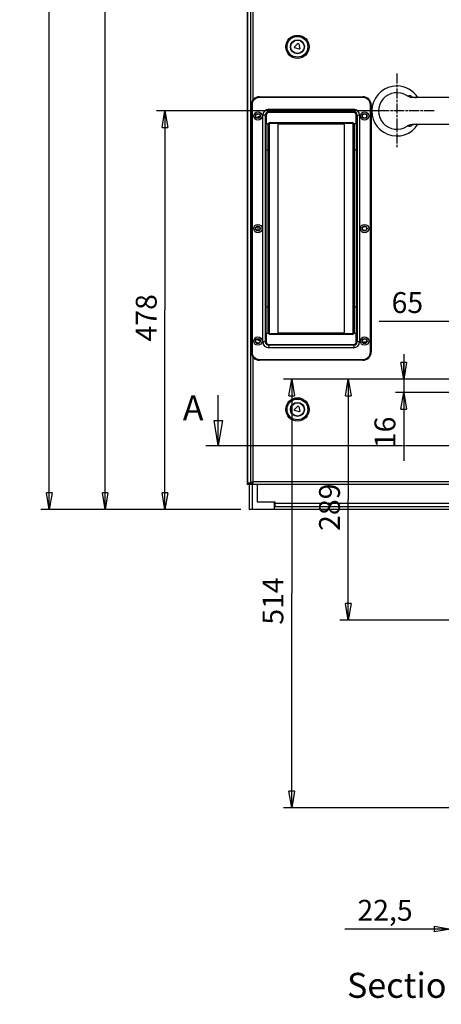
# Model space of a CAD drawing. Extents: x -598 to 1022, y -551 to 2261.
# Drawn here: x -598 to -93, y -551 to 630 of the extents above; entities that cross this region are included whole.
import ezdxf
from ezdxf.enums import TextEntityAlignment as Align

# ---------------------------------------------------------------- set-up
doc = ezdxf.new("R2010")
doc.units = 0
doc.linetypes.add('CENTERLINE', pattern=[30, 12, -1.5, 3, -1.5, 12])
doc.layers.get('0').update_dxf_attribs({"linetype": 'CONTINUOUS'})
doc.layers.add('2', color=7, linetype='CONTINUOUS')
doc.layers.add('5', color=7, linetype='CONTINUOUS')
doc.styles.get("Standard").update_dxf_attribs({"font": 'monotxt.shx'})
doc.dimstyles.new('DSTYLE2', dxfattribs={"dimtxt": 25, "dimasz": 20, "dimexe": 1, "dimexo": 1, "dimgap": 1, "dimtad": 1, "dimdec": 1, "dimrnd": 0.1, "dimzin": 15, "dimcen": 0.09, "dimazin": 3, "dimtp": 1, "dimtm": 1, "dimtfac": 1, "dimtdec": 4, "dimtofl": 0, "dimtmove": 0, "dimatfit": 3, "dimtolj": 1, "dimtzin": 0})

# ---------------------------------------------------------------- blocks, each defined once
blk = doc.blocks.new('NEW2')
at = {"layer": '2', "color": 1, "linetype": 'CONTINUOUS'}
for p, q in [((15, 0), (15, 60)), ((701.15483, 0), (701.15483, 60)), ((15, 0), (10.02, 30)), ((10.02, 30), (19.98, 30)), ((19.98, 30), (15, 0)), ((701.15483, 0), (696.17483, 30)), ((696.17483, 30), (706.13483, 30)), ((706.13483, 30), (701.15483, 0)), ((0, 0), (235.71828, 0)), ((236.46828, 0), (239.46828, 0)), ((240.21828, 0), (475.93656, 0)), ((476.68656, 0), (479.68656, 0)), ((480.43656, 0), (716.15483, 0))]:
    blk.add_line(p, q, dxfattribs=at)
for p in [(-15, 60), (731.15483, 60)]:
    blk.add_text('A', height=30, dxfattribs=at).set_placement(p, align=Align.TOP_CENTER)
blk = doc.blocks.new('_AH1')
at = {"color": 0, "linetype": 'CONTINUOUS'}
for p, q in [((-1, 0.166667), (0, 0)), ((-1, 0.166667), (-1, -0.166667)), ((0, 0), (-1, -0.166667)), ((0, 0), (-1, 0))]:
    blk.add_line(p, q, dxfattribs=at)
blk = doc.blocks.new('*D864')
at = {"layer": '5', "color": 4, "linetype": 'CONTINUOUS'}
for p, q in [((-81.027184, 202.92948), (-81.027184, 277.81389)), ((-16.027184, 192.42948), (-16.027184, 277.81389)), ((-81.027184, 267.81389), (-167.2868, 267.81389)), ((-81.027184, 267.81389), (-16.027184, 267.81389))]:
    blk.add_line(p, q, dxfattribs=at)
at = {"layer": '5', "color": 4, "xscale": 20, "yscale": 20, "zscale": 20, "rotation": 180}
blk.add_blockref('_AH1', (-81.027184, 267.81389), dxfattribs=at)
at = {"layer": '5', "color": 4, "xscale": 20, "yscale": 20, "zscale": 20}
blk.add_blockref('_AH1', (-16.027184, 267.81389), dxfattribs=at)
at = {"layer": '5', "color": 4, "linetype": 'CONTINUOUS'}
blk.add_text('65', height=25, rotation=360, dxfattribs=at).set_placement((-152.2868, 277.82389))
blk = doc.blocks.new('*D992')
at = {"layer": '5', "color": 4, "linetype": 'CONTINUOUS'}
for p, q in [((-79.527171, 198.42948), (-282.14673, 198.42948)), ((-272.14673, 198.42948), (-272.14673, -58.570271)), ((-272.14673, -315.57002), (-272.14673, -58.570271)), ((-68.526754, -315.57002), (-282.14673, -315.57002))]:
    blk.add_line(p, q, dxfattribs=at)
at = {"layer": '5', "color": 4, "xscale": 20, "yscale": 20, "zscale": 20}
for p, rotation in [((-272.14673, 198.42948), 90), ((-272.14673, -315.57002), 270)]:
    blk.add_blockref('_AH1', p, dxfattribs=dict(at, rotation=rotation))
at = {"layer": '5', "color": 4, "linetype": 'CONTINUOUS'}
blk.add_text('514', height=25, rotation=90, dxfattribs=at).set_placement((-282.15673, -96.070271))
blk = doc.blocks.new('*D993')
at = {"layer": '5', "color": 4, "linetype": 'CONTINUOUS'}
for p, q in [((-79.527171, 198.42948), (-214.2724, 198.42948)), ((-204.2724, 198.42948), (-204.2724, 53.929729)), ((-204.2724, -90.570024), (-204.2724, 53.929729)), ((-68.526754, -90.570024), (-214.2724, -90.570024))]:
    blk.add_line(p, q, dxfattribs=at)
at = {"layer": '5', "color": 4, "xscale": 20, "yscale": 20, "zscale": 20}
for p, rotation in [((-204.2724, 198.42948), 90), ((-204.2724, -90.570024), 270)]:
    blk.add_blockref('_AH1', p, dxfattribs=dict(at, rotation=rotation))
at = {"layer": '5', "color": 4, "linetype": 'CONTINUOUS'}
blk.add_text('289', height=25, rotation=90, dxfattribs=at).set_placement((-214.2824, 16.429729))
blk = doc.blocks.new('*D1002')
at = {"layer": '5', "color": 4, "linetype": 'CONTINUOUS'}
for p, q in [((-137.76024, 228.42948), (-137.76024, 182.42948)), ((-79.527171, 198.42948), (-147.76024, 198.42948)), ((-26.027184, 182.42948), (-147.76024, 182.42948)), ((-137.76024, 182.42948), (-137.76024, 100.66473))]:
    blk.add_line(p, q, dxfattribs=at)
at = {"layer": '5', "color": 4, "xscale": 20, "yscale": 20, "zscale": 20}
for p, rotation in [((-137.76024, 198.42948), 270), ((-137.76024, 182.42948), 90)]:
    blk.add_blockref('_AH1', p, dxfattribs=dict(at, rotation=rotation))
at = {"layer": '5', "color": 4, "linetype": 'CONTINUOUS'}
blk.add_text('16', height=25, rotation=90, dxfattribs=at).set_placement((-147.77024, 115.66473))
blk = doc.blocks.new('*D1005')
at = {"layer": '5', "color": 4, "linetype": 'CONTINUOUS'}
for p, q in [((-58.527055, -325.56983), (-58.527055, -471.14872)), ((-81.027184, -379.07052), (-81.027184, -471.14872)), ((-81.027184, -461.14872), (-208.28871, -461.14872)), ((-28.527055, -461.14872), (-81.027184, -461.14872))]:
    blk.add_line(p, q, dxfattribs=at)
at = {"layer": '5', "color": 4, "xscale": 20, "yscale": 20, "zscale": 20}
blk.add_blockref('_AH1', (-81.027184, -461.14872), dxfattribs=at)
at = {"layer": '5', "color": 4, "xscale": 20, "yscale": 20, "zscale": 20, "rotation": 180}
blk.add_blockref('_AH1', (-58.527055, -461.14872), dxfattribs=at)
at = {"layer": '5', "color": 4, "linetype": 'CONTINUOUS'}
blk.add_text('22,5', height=25, dxfattribs=at).set_placement((-193.28871, -451.13872))
blk = doc.blocks.new('*D3976')
at = {"layer": '2', "color": 4, "linetype": 'CONTINUOUS'}
for p, q in [((-156.0178, 520.16665), (-434.14269, 520.16667)), ((-424.14269, 520.16667), (-424.14271, 281.16526)), ((-424.14274, 42.16385), (-424.14271, 281.16526)), ((-333.22889, 42.163842), (-434.14274, 42.163851))]:
    blk.add_line(p, q, dxfattribs=at)
at = {"layer": '2', "color": 4, "xscale": 20, "yscale": 20, "zscale": 20}
for p, rotation in [((-424.14269, 520.16667), 89.999995), ((-424.14274, 42.16385), 269.99999)]:
    blk.add_blockref('_AH1', p, dxfattribs=dict(at, rotation=rotation))
at = {"layer": '2', "color": 4, "linetype": 'CONTINUOUS'}
blk.add_text('478', height=25, rotation=89.999995, dxfattribs=at).set_placement((-434.15272, 243.66526))
blk = doc.blocks.new('*D3977')
at = {"layer": '2', "color": 4, "linetype": 'CONTINUOUS'}
for p, q in [((-50.729226, 1579.6639), (-505.93316, 1579.6639)), ((-495.93316, 1579.6639), (-495.93322, 810.91389)), ((-495.93329, 42.163856), (-495.93322, 810.91389)), ((-333.22889, 42.163842), (-505.93329, 42.163857))]:
    blk.add_line(p, q, dxfattribs=at)
at = {"layer": '2', "color": 4, "xscale": 20, "yscale": 20, "zscale": 20}
for p, rotation in [((-495.93316, 1579.6639), 89.999995), ((-495.93329, 42.163856), 269.99999)]:
    blk.add_blockref('_AH1', p, dxfattribs=dict(at, rotation=rotation))
at = {"layer": '2', "color": 4, "linetype": 'CONTINUOUS'}
blk.add_text('1537,5', height=25, rotation=89.999995, dxfattribs=at).set_placement((-505.94323, 735.91389))
blk = doc.blocks.new('*D3978')
at = {"layer": '2', "color": 4, "linetype": 'CONTINUOUS'}
for p, q in [((-318.22935, 1982.6638), (-573.01683, 1982.6639)), ((-563.01683, 1982.6639), (-563.01691, 1012.4139)), ((-563.017, 42.163862), (-563.01691, 1012.4139)), ((-333.22889, 42.163842), (-573.017, 42.163863))]:
    blk.add_line(p, q, dxfattribs=at)
at = {"layer": '2', "color": 4, "xscale": 20, "yscale": 20, "zscale": 20}
for p, rotation in [((-563.01683, 1982.6639), 89.999995), ((-563.017, 42.163862), 269.99999)]:
    blk.add_blockref('_AH1', p, dxfattribs=dict(at, rotation=rotation))
at = {"layer": '2', "color": 4, "linetype": 'CONTINUOUS'}
blk.add_text('1940,5', height=25, rotation=89.999995, dxfattribs=at).set_placement((-573.02692, 937.41386))

msp = doc.modelspace()

# ---------------------------------------------------------------- linework, layer by layer
at = {"layer": '2', "color": 2, "linetype": 'CONTINUOUS'}
for p, q in [((-325.73, 1910.66), (-325.73, 72.16)), ((-322.23, 72.16), (-325.73, 72.16)), ((-322.23, 72.16), (-322.23, 73.66)), ((-321.73, 72.16), (-322.23, 72.16))]:
    msp.add_line(p, q, dxfattribs=at)
at = {"layer": '2', "color": 9, "linetype": 'CONTINUOUS'}
for p, q in [((-324.73, 73.66), (-324.73, 1081.16)), ((-187.02, 243.17), (-182.49, 243.17)), ((-325.23, 137.17), (-324.73, 137.17)), ((-325.23, 129.17), (-325.23, 137.17)), ((-324.73, 129.17), (-325.23, 129.17)), ((-321.73, 73.66), (-324.73, 73.66))]:
    msp.add_line(p, q, dxfattribs=at)
at = {"layer": '2', "color": 1, "linetype": 'CONTINUOUS'}
for p, q in [((-321.73, 1068.16), (-321.73, 73.66)), ((-318.23, 533.58), (-318.23, 1066.16)), ((-312.73, 513.16), (-312.73, 511.66)), ((-310.44, 513.16), (-312.73, 513.16)), ((-312.73, 381.66), (-312.73, 376.66)), ((-312.73, 246.66), (-312.73, 245.16)), ((-312.73, 245.16), (-310.44, 245.16)), ((-318.23, 75.66), (-318.23, 224.55)), ((-321.73, 73.66), (-321.73, 72.16)), ((-321.73, 73.66), (-320.23, 73.66)), ((-320.23, 72.16), (-321.73, 72.16)), ((-320.23, 73.66), (-320.23, 72.16)), ((258.77, 72.16), (-320.23, 72.16)), ((-318.23, 75.66), (256.77, 75.66))]:
    msp.add_line(p, q, dxfattribs=at)
at = {"layer": '2', "color": 40, "linetype": 'CONTINUOUS'}
for p, q in [((-268.98, 596.68), (-264.74, 600.92)), ((-268.98, 596.68), (-268.72, 595.71)), ((-262.93, 594.16), (-268.72, 595.71)), ((-263.77, 600.66), (-264.74, 600.92)), ((-263.77, 600.66), (-262.22, 594.86)), ((-262.93, 594.16), (-262.22, 594.86)), ((-298.73, 253.43), (-298.73, 504.9)), ((-288.73, 504.16), (-288.73, 254.16)), ((-208.73, 504.16), (-288.73, 504.16)), ((-208.73, 254.16), (-208.73, 504.16)), ((-198.73, 504.9), (-198.73, 253.43)), ((-288.73, 254.16), (-208.73, 254.16)), ((-268.98, 161.68), (-264.74, 165.92)), ((-263.77, 165.66), (-264.74, 165.92)), ((-263.77, 165.66), (-262.22, 159.86)), ((-268.98, 161.68), (-268.72, 160.71)), ((-262.93, 159.16), (-268.72, 160.71)), ((-262.93, 159.16), (-262.22, 159.86))]:
    msp.add_line(p, q, dxfattribs=at)
at = {"layer": '2', "color": 4, "linetype": 'CENTERLINE'}
for p, q in [((-146.04, 565.15), (-146.04, 475.15)), ((-101.04, 520.15), (-191.04, 520.15))]:
    msp.add_line(p, q, dxfattribs=at)
at = {"layer": '2', "color": 30, "linetype": 'CONTINUOUS'}
for p, q in [((-310.73, 537.16), (-186.73, 537.16)), ((-310.73, 537.16), (-310.73, 536.16)), ((-186.73, 536.16), (-310.73, 536.16)), ((-186.73, 536.16), (-186.73, 537.16)), ((-320.73, 231.16), (-320.73, 527.16)), ((-320.73, 527.16), (-319.73, 527.16)), ((-319.73, 527.16), (-319.73, 231.16)), ((-299.73, 522.16), (-197.73, 522.16)), ((-299.73, 519.16), (-299.73, 522.16)), ((-197.73, 519.16), (-197.73, 522.16)), ((-176.73, 527.16), (-177.73, 527.16)), ((-177.73, 231.16), (-177.73, 527.16)), ((-176.73, 527.16), (-176.73, 231.16)), ((-306.73, 243.16), (-306.73, 515.16)), ((-303.73, 515.16), (-306.73, 515.16)), ((-303.73, 505.16), (-303.73, 515.16)), ((-303.73, 515.16), (-302.73, 515.16)), ((-302.73, 515.16), (-302.73, 505.16)), ((-299.73, 519.16), (-197.73, 519.16)), ((-299.73, 519.16), (-299.73, 518.16)), ((-197.73, 518.16), (-299.73, 518.16)), ((-197.73, 519.16), (-197.73, 518.16)), ((-193.73, 515.16), (-194.73, 515.16)), ((-194.73, 505.16), (-194.73, 515.16)), ((-193.73, 515.16), (-193.73, 505.16)), ((-193.73, 515.16), (-190.73, 515.16)), ((-190.73, 515.16), (-190.73, 243.16)), ((-303.73, 473.82), (-303.73, 505.16)), ((-303.73, 505.16), (-302.73, 505.16)), ((-302.73, 473.66), (-302.73, 505.16)), ((-300.73, 503.15), (-300.73, 473.66)), ((-299.22, 504.5), (-299.97, 505.16)), ((-299.73, 503.16), (-299.73, 473.82)), ((-299.23, 504.49), (-299.23, 253.84)), ((-297.73, 505.16), (-297.73, 506.16)), ((-297.73, 506.16), (-199.73, 506.16)), ((-199.73, 505.16), (-297.73, 505.16)), ((-199.73, 505.16), (-199.73, 506.16)), ((-198.24, 504.5), (-197.49, 505.16)), ((-198.23, 253.84), (-198.23, 504.49)), ((-197.73, 473.82), (-197.73, 503.16)), ((-196.73, 473.66), (-196.73, 503.15)), ((-193.73, 505.16), (-194.73, 505.16)), ((-194.73, 505.16), (-194.73, 473.66)), ((-193.73, 505.16), (-193.73, 473.82)), ((-303.73, 284.51), (-303.73, 473.82)), ((-302.73, 284.66), (-302.73, 473.66)), ((-302.73, 473.66), (-300.73, 473.66)), ((-300.73, 473.66), (-300.73, 284.66)), ((-299.73, 473.82), (-299.73, 284.51)), ((-197.73, 284.51), (-197.73, 473.82)), ((-196.73, 284.66), (-196.73, 473.66)), ((-196.73, 473.66), (-194.73, 473.66)), ((-194.73, 473.66), (-194.73, 284.66)), ((-193.73, 473.82), (-193.73, 284.51)), ((-303.73, 253.16), (-303.73, 284.51)), ((-302.73, 253.16), (-302.73, 284.66)), ((-300.73, 284.66), (-302.73, 284.66)), ((-300.73, 284.66), (-300.73, 255.17)), ((-299.73, 284.51), (-299.73, 255.16)), ((-197.73, 255.16), (-197.73, 284.51)), ((-196.73, 255.17), (-196.73, 284.66)), ((-194.73, 284.66), (-196.73, 284.66)), ((-194.73, 284.66), (-194.73, 253.16)), ((-193.73, 284.51), (-193.73, 253.16)), ((-303.73, 243.16), (-303.73, 253.16)), ((-302.73, 253.16), (-303.73, 253.16)), ((-302.73, 253.16), (-302.73, 243.16)), ((-299.22, 253.83), (-299.97, 253.16)), ((-297.73, 253.16), (-199.73, 253.16)), ((-297.73, 253.16), (-297.73, 252.16)), ((-199.73, 252.16), (-297.73, 252.16)), ((-199.73, 252.16), (-199.73, 253.16)), ((-197.49, 253.16), (-198.24, 253.83)), ((-193.73, 253.16), (-194.73, 253.16)), ((-194.73, 243.16), (-194.73, 253.16)), ((-193.73, 253.16), (-193.73, 243.16)), ((-303.73, 243.16), (-306.73, 243.16)), ((-303.73, 243.16), (-302.73, 243.16)), ((-299.73, 240.16), (-299.73, 239.16)), ((-299.73, 240.16), (-197.73, 240.16)), ((-197.73, 239.16), (-299.73, 239.16)), ((-299.73, 239.16), (-299.73, 236.16)), ((-197.73, 239.16), (-197.73, 240.16)), ((-197.73, 239.16), (-197.73, 236.16)), ((-193.73, 243.16), (-194.73, 243.16)), ((-190.73, 243.16), (-193.73, 243.16)), ((-320.73, 231.16), (-319.73, 231.16)), ((-197.73, 236.16), (-299.73, 236.16)), ((-176.73, 231.16), (-177.73, 231.16)), ((-310.73, 221.16), (-310.73, 222.16)), ((-310.73, 222.16), (-186.73, 222.16)), ((-186.73, 221.16), (-310.73, 221.16)), ((-186.73, 221.16), (-186.73, 222.16)), ((-313.73, 72.16), (-313.73, 51.16)), ((-313.73, 51.16), (-292.23, 51.16)), ((-292.23, 51.16), (-292.23, 49.16)), ((-292.23, 49.16), (-292.23, 45.66)), ((230.77, 49.16), (-292.23, 49.16)), ((-292.23, 45.66), (230.77, 45.66))]:
    msp.add_line(p, q, dxfattribs=at)
at = {"layer": '2', "color": 94, "linetype": 'CONTINUOUS'}
for p, q in [((-31.02, 536.17), (-126.83, 536.17)), ((-126.83, 504.17), (-31.02, 504.17))]:
    msp.add_line(p, q, dxfattribs=at)
at = {"layer": '2', "color": 6, "linetype": 'CONTINUOUS'}
for p, q in [((-323.23, 72.16), (-323.23, 42.16)), ((-319.23, 42.16), (-319.23, 72.16)), ((-293.23, 51.16), (-293.23, 42.16)), ((-323.23, 42.16), (-323.23, 42.16)), ((-319.23, 42.16), (-323.23, 42.16)), ((-293.23, 42.16), (-319.23, 42.16)), ((231.77, 42.16), (-293.23, 42.16))]:
    msp.add_line(p, q, dxfattribs=at)
at = {"layer": '2', "color": 211, "linetype": 'CONTINUOUS'}
msp.add_line((-323.23, 72.16), (-323.23, 72.16), dxfattribs=at)
at = {"layer": '2', "color": 30, "linetype": 'CONTINUOUS'}
for points in [[(-299.73, 503.16), (-299.73, 503.16, -0.2535811), (-299.73, 503.16, -0.0236223), (-299.74, 503.16, -0.0082379), (-299.75, 503.16, -0.0044214), (-299.76, 503.16, -0.0026601), (-299.77, 503.16, -0.0018013), (-299.79, 503.16, -0.0012844), (-299.81, 503.16, -0.000984), (-299.83, 503.16, -0.0007688), (-299.86, 503.16, -0.0006272), (-299.88, 503.16, -0.0005175), (-299.92, 503.16, -0.0004405), (-299.95, 503.16, -0.000378), (-299.98, 503.16, -0.000332), (-300.02, 503.16, -0.0002925), (-300.06, 503.16, -0.0002613), (-300.1, 503.16, -0.0002376), (-300.15, 503.16, -0.0002204), (-300.19, 503.16, -0.0001981), (-300.24, 503.16, -0.0001743), (-300.29, 503.15, -0.0001765), (-300.34, 503.15, -0.0001916), (-300.39, 503.15, -0.0001433), (-300.44, 503.15, -0.0000609), (-300.48, 503.15, -0.0001788), (-300.53, 503.15, -0.0002848), (-300.62, 503.15, -0.0001419), (-300.73, 503.15, -0.0000774)], [(-197.73, 503.16), (-197.73, 503.16, 0.255955), (-197.72, 503.16, 0.0236918), (-197.72, 503.16, 0.0082518), (-197.71, 503.16, 0.0044266), (-197.7, 503.16, 0.0026624), (-197.69, 503.16, 0.0018025), (-197.67, 503.16, 0.0012851), (-197.65, 503.16, 0.0009845), (-197.63, 503.16, 0.0007691), (-197.6, 503.16, 0.0006274), (-197.57, 503.16, 0.0005177), (-197.54, 503.16, 0.0004406), (-197.51, 503.16, 0.000378), (-197.47, 503.16, 0.000332), (-197.44, 503.16, 0.0002925), (-197.4, 503.16, 0.0002614), (-197.35, 503.16, 0.0002376), (-197.31, 503.16, 0.0002204), (-197.26, 503.16, 0.0001981), (-197.22, 503.16, 0.0001743), (-197.17, 503.15, 0.0001766), (-197.12, 503.15, 0.0001916), (-197.07, 503.15, 0.0001433), (-197.02, 503.15, 0.0000608), (-196.98, 503.15, 0.0001788), (-196.92, 503.15, 0.0002848), (-196.84, 503.15, 0.0001419), (-196.73, 503.15, 0.0000774)], [(-303.73, 473.82), (-303.73, 473.81, 0.0795516), (-303.72, 473.81, 0.0640541), (-303.72, 473.8, 0.0482654), (-303.71, 473.79, 0.0374442), (-303.7, 473.78, 0.0279368), (-303.69, 473.78, 0.0213619), (-303.67, 473.77, 0.0164907), (-303.65, 473.76, 0.0132865), (-303.63, 473.75, 0.0107639), (-303.6, 473.74, 0.0090028), (-303.57, 473.74, 0.0075709), (-303.54, 473.73, 0.0065326), (-303.51, 473.72, 0.0056678), (-303.47, 473.72, 0.0050193), (-303.44, 473.71, 0.0044518), (-303.4, 473.7, 0.0039988), (-303.35, 473.7, 0.0036514), (-303.31, 473.69, 0.0033987), (-303.26, 473.69, 0.0030639), (-303.22, 473.68, 0.0027023), (-303.17, 473.68, 0.0027424), (-303.12, 473.68, 0.0029809), (-303.07, 473.67, 0.0022324), (-303.02, 473.67, 0.0009489), (-302.98, 473.67, 0.0027904), (-302.92, 473.67, 0.0044496), (-302.84, 473.67, 0.0022182), (-302.73, 473.66, 0.0012098)], [(-299.73, 473.82), (-299.73, 473.81, -0.0795291), (-299.73, 473.81, -0.0640185), (-299.74, 473.8, -0.0482339), (-299.75, 473.79, -0.0374203), (-299.76, 473.78, -0.0279208), (-299.77, 473.78, -0.0213511), (-299.79, 473.77, -0.0164836), (-299.81, 473.76, -0.0132815), (-299.83, 473.75, -0.0107605), (-299.86, 473.74, -0.0090003), (-299.88, 473.74, -0.0075691), (-299.92, 473.73, -0.0065314), (-299.95, 473.72, -0.0056669), (-299.98, 473.72, -0.0050186), (-300.02, 473.71, -0.0044513), (-300.06, 473.7, -0.0039984), (-300.1, 473.7, -0.0036512), (-300.15, 473.69, -0.0033985), (-300.19, 473.69, -0.0030638), (-300.24, 473.68, -0.0027022), (-300.29, 473.68, -0.0027424), (-300.34, 473.68, -0.0029809), (-300.39, 473.67, -0.0022324), (-300.44, 473.67, -0.000949), (-300.48, 473.67, -0.0027905), (-300.53, 473.67, -0.0044499), (-300.62, 473.67, -0.0022184), (-300.73, 473.66, -0.0012099)], [(-197.73, 473.82), (-197.73, 473.81, 0.0795531), (-197.72, 473.81, 0.0640566), (-197.72, 473.8, 0.0482675), (-197.71, 473.79, 0.0374459), (-197.7, 473.78, 0.0279379), (-197.69, 473.78, 0.0213626), (-197.67, 473.77, 0.0164912), (-197.65, 473.76, 0.0132868), (-197.63, 473.75, 0.0107642), (-197.6, 473.74, 0.0090029), (-197.57, 473.74, 0.007571), (-197.54, 473.73, 0.0065327), (-197.51, 473.72, 0.0056679), (-197.47, 473.72, 0.0050194), (-197.44, 473.71, 0.0044518), (-197.4, 473.7, 0.0039988), (-197.35, 473.7, 0.0036515), (-197.31, 473.69, 0.0033987), (-197.26, 473.69, 0.0030639), (-197.22, 473.68, 0.0027023), (-197.17, 473.68, 0.0027424), (-197.12, 473.68, 0.0029809), (-197.07, 473.67, 0.0022324), (-197.02, 473.67, 0.0009489), (-196.98, 473.67, 0.0027904), (-196.92, 473.67, 0.0044496), (-196.84, 473.67, 0.0022182), (-196.73, 473.66, 0.0012098)], [(-193.73, 473.82), (-193.73, 473.81, -0.0795275), (-193.73, 473.81, -0.064016), (-193.74, 473.8, -0.0482317), (-193.75, 473.79, -0.0374187), (-193.76, 473.78, -0.0279197), (-193.77, 473.78, -0.0213504), (-193.79, 473.77, -0.0164831), (-193.81, 473.76, -0.0132812), (-193.83, 473.75, -0.0107603), (-193.86, 473.74, -0.0090001), (-193.88, 473.74, -0.007569), (-193.92, 473.73, -0.0065313), (-193.95, 473.72, -0.0056668), (-193.98, 473.72, -0.0050186), (-194.02, 473.71, -0.0044513), (-194.06, 473.7, -0.0039984), (-194.1, 473.7, -0.0036512), (-194.15, 473.69, -0.0033985), (-194.19, 473.69, -0.0030638), (-194.24, 473.68, -0.0027022), (-194.29, 473.68, -0.0027424), (-194.34, 473.68, -0.0029809), (-194.39, 473.67, -0.0022324), (-194.44, 473.67, -0.000949), (-194.48, 473.67, -0.0027905), (-194.53, 473.67, -0.0044499), (-194.62, 473.67, -0.0022184), (-194.73, 473.66, -0.0012099)], [(-303.73, 284.51), (-303.73, 284.51, -0.0795807), (-303.72, 284.52, -0.0640678), (-303.72, 284.53, -0.0482673), (-303.71, 284.54, -0.0374407), (-303.7, 284.54, -0.0279314), (-303.69, 284.55, -0.0213563), (-303.67, 284.56, -0.0164857), (-303.65, 284.57, -0.013282), (-303.63, 284.58, -0.0107601), (-303.6, 284.58, -0.0089994), (-303.57, 284.59, -0.007568), (-303.54, 284.6, -0.0065301), (-303.51, 284.6, -0.0056656), (-303.47, 284.61, -0.0050173), (-303.44, 284.62, -0.00445), (-303.4, 284.62, -0.0039972), (-303.35, 284.63, -0.00365), (-303.31, 284.63, -0.0033973), (-303.26, 284.64, -0.0030627), (-303.22, 284.64, -0.0027012), (-303.17, 284.65, -0.0027413), (-303.12, 284.65, -0.0029797), (-303.07, 284.65, -0.0022315), (-303.02, 284.66, -0.0009486), (-302.98, 284.66, -0.0027893), (-302.92, 284.66, -0.0044478), (-302.84, 284.66, -0.0022173), (-302.73, 284.66, -0.0012093)], [(-300.73, 284.66), (-300.68, 284.66, -0.002019), (-300.63, 284.66, -0.0019258), (-300.58, 284.66, -0.0019147), (-300.53, 284.66, -0.0020233), (-300.49, 284.66, -0.0021038), (-300.44, 284.66, -0.0021828), (-300.39, 284.65, -0.002271), (-300.34, 284.65, -0.0023934), (-300.29, 284.65, -0.0025246), (-300.24, 284.64, -0.0026834), (-300.19, 284.64, -0.0028649), (-300.15, 284.63, -0.0030808), (-300.1, 284.63, -0.0033408), (-300.06, 284.62, -0.0036482), (-300.02, 284.62, -0.0040155), (-299.98, 284.61, -0.0044289), (-299.95, 284.6, -0.0050139), (-299.92, 284.6, -0.0057652), (-299.88, 284.59, -0.0065139), (-299.86, 284.58, -0.007109), (-299.83, 284.58, -0.0090703), (-299.81, 284.57, -0.0128513), (-299.79, 284.56, -0.0129485), (-299.77, 284.55, -0.0065913), (-299.76, 284.55, -0.0231664), (-299.75, 284.54, -0.0652883), (-299.74, 284.52, -0.0559024), (-299.73, 284.51, -0.0385299)], [(-197.73, 284.51), (-197.73, 284.51, -0.0795822), (-197.72, 284.52, -0.0640703), (-197.72, 284.53, -0.0482695), (-197.71, 284.54, -0.0374423), (-197.7, 284.54, -0.0279325), (-197.69, 284.55, -0.021357), (-197.67, 284.56, -0.0164862), (-197.65, 284.57, -0.0132824), (-197.63, 284.58, -0.0107604), (-197.6, 284.58, -0.0089996), (-197.57, 284.59, -0.0075681), (-197.54, 284.6, -0.0065302), (-197.51, 284.6, -0.0056656), (-197.47, 284.61, -0.0050174), (-197.44, 284.62, -0.0044501), (-197.4, 284.62, -0.0039972), (-197.35, 284.63, -0.00365), (-197.31, 284.63, -0.0033973), (-197.26, 284.64, -0.0030627), (-197.22, 284.64, -0.0027012), (-197.17, 284.65, -0.0027413), (-197.12, 284.65, -0.0029797), (-197.07, 284.65, -0.0022315), (-197.02, 284.66, -0.0009485), (-196.98, 284.66, -0.0027892), (-196.92, 284.66, -0.0044478), (-196.84, 284.66, -0.0022173), (-196.73, 284.66, -0.0012093)], [(-194.73, 284.66), (-194.68, 284.66, -0.002019), (-194.63, 284.66, -0.0019258), (-194.58, 284.66, -0.0019147), (-194.53, 284.66, -0.0020234), (-194.49, 284.66, -0.0021038), (-194.44, 284.66, -0.0021828), (-194.39, 284.65, -0.002271), (-194.34, 284.65, -0.0023934), (-194.29, 284.65, -0.0025246), (-194.24, 284.64, -0.0026834), (-194.19, 284.64, -0.0028649), (-194.15, 284.63, -0.0030808), (-194.1, 284.63, -0.0033408), (-194.06, 284.62, -0.0036482), (-194.02, 284.62, -0.0040155), (-193.98, 284.61, -0.0044289), (-193.95, 284.6, -0.0050138), (-193.92, 284.6, -0.0057652), (-193.88, 284.59, -0.0065138), (-193.86, 284.58, -0.0071089), (-193.83, 284.58, -0.0090701), (-193.81, 284.57, -0.012851), (-193.79, 284.56, -0.0129481), (-193.77, 284.55, -0.0065911), (-193.76, 284.55, -0.0231657), (-193.75, 284.54, -0.0652856), (-193.74, 284.52, -0.0559), (-193.73, 284.51, -0.0385283)], [(-299.73, 255.16), (-299.73, 255.16, 0.2527635), (-299.73, 255.16, 0.0234801), (-299.74, 255.17, 0.008187), (-299.75, 255.17, 0.0043939), (-299.76, 255.17, 0.0026435), (-299.77, 255.17, 0.00179), (-299.79, 255.17, 0.0012764), (-299.81, 255.17, 0.0009779), (-299.83, 255.17, 0.000764), (-299.86, 255.17, 0.0006233), (-299.88, 255.17, 0.0005143), (-299.92, 255.17, 0.0004377), (-299.95, 255.17, 0.0003756), (-299.98, 255.17, 0.0003299), (-300.02, 255.17, 0.0002906), (-300.06, 255.17, 0.0002597), (-300.1, 255.17, 0.0002361), (-300.15, 255.17, 0.000219), (-300.19, 255.17, 0.0001968), (-300.24, 255.17, 0.0001732), (-300.29, 255.17, 0.0001754), (-300.34, 255.17, 0.0001904), (-300.39, 255.17, 0.0001424), (-300.44, 255.17, 0.0000605), (-300.48, 255.17, 0.0001777), (-300.53, 255.17, 0.000283), (-300.62, 255.17, 0.000141), (-300.73, 255.17, 0.0000769)], [(-197.73, 255.16), (-197.73, 255.16, -0.255138), (-197.72, 255.16, -0.0235491), (-197.72, 255.17, -0.0082009), (-197.71, 255.17, -0.004399), (-197.7, 255.17, -0.0026458), (-197.69, 255.17, -0.0017912), (-197.67, 255.17, -0.0012771), (-197.65, 255.17, -0.0009783), (-197.63, 255.17, -0.0007643), (-197.6, 255.17, -0.0006235), (-197.57, 255.17, -0.0005144), (-197.54, 255.17, -0.0004378), (-197.51, 255.17, -0.0003757), (-197.47, 255.17, -0.00033), (-197.44, 255.17, -0.0002907), (-197.4, 255.17, -0.0002597), (-197.35, 255.17, -0.0002361), (-197.31, 255.17, -0.000219), (-197.26, 255.17, -0.0001968), (-197.22, 255.17, -0.0001732), (-197.17, 255.17, -0.0001754), (-197.12, 255.17, -0.0001904), (-197.07, 255.17, -0.0001424), (-197.02, 255.17, -0.0000605), (-196.98, 255.17, -0.0001777), (-196.92, 255.17, -0.000283), (-196.84, 255.17, -0.000141), (-196.73, 255.17, -0.0000769)]]:
    msp.add_lwpolyline(points, format="xyb", dxfattribs=at)
at = {"layer": '2', "color": 40, "linetype": 'CONTINUOUS'}
for centre, radius in [((-265.23, 597.16), 14), ((-265.23, 597.16), 12.5), ((-265.23, 597.16), 8.5), ((-265.23, 597.16), 8), ((-265.23, 162.16), 14), ((-265.23, 162.16), 12.5), ((-265.23, 162.16), 8.5), ((-265.23, 162.16), 8)]:
    msp.add_circle(centre, radius, dxfattribs=at)
at = {"layer": '2', "color": 30, "linetype": 'CONTINUOUS'}
for centre in [(-312.73, 514.16), (-184.73, 514.16), (-312.73, 379.16), (-184.73, 379.16), (-312.73, 244.16), (-184.73, 244.16)]:
    msp.add_circle(centre, 5, dxfattribs=at)
at = {"layer": '2', "color": 2, "linetype": 'CONTINUOUS'}
for centre in [(-312.73, 514.16), (-184.73, 514.16), (-312.73, 379.16), (-184.73, 379.16), (-312.73, 244.16), (-184.73, 244.16)]:
    msp.add_circle(centre, 3, dxfattribs=at)
at = {"layer": '2', "color": 1, "linetype": 'CONTINUOUS'}
for centre in [(-312.73, 514.16), (-184.73, 514.16), (-312.73, 379.16), (-184.73, 379.16), (-312.73, 244.16), (-184.73, 244.16)]:
    msp.add_circle(centre, 2.5, dxfattribs=at)
at = {"layer": '2', "color": 94, "linetype": 'CONTINUOUS'}
for radius, start, end in [(30, 90, 327.76905), (30, 32.23095, 90), (21.96, 55.31007, 304.68993)]:
    msp.add_arc((-146.02, 520.17), radius, start, end, dxfattribs=at)
at = {"layer": '2', "color": 30, "linetype": 'CONTINUOUS'}
for centre, radius, start, end in [((-310.73, 527.16), 10, 90, 180), ((-310.73, 527.16), 9, 90, 180), ((-186.73, 527.16), 10, 0, 90), ((-186.73, 527.16), 9, 0, 90), ((-299.73, 515.16), 7, 90, 180), ((-197.73, 515.16), 7, 0, 90), ((-299.73, 515.16), 4, 90, 180), ((-299.73, 515.16), 3, 90, 180), ((-197.73, 515.16), 4, 0, 90), ((-197.73, 515.16), 3, 0, 90), ((-297.73, 503.16), 3, 90, 138.19492), ((-297.73, 503.16), 2, 138.1949, 180), ((-297.73, 503.16), 2, 90, 138.1949), ((-199.73, 503.16), 3, 41.80531, 90), ((-199.73, 503.16), 2, 41.80531, 90), ((-199.73, 503.16), 2, 0, 41.80531), ((-297.73, 255.16), 3, 221.80298, 270), ((-297.73, 255.16), 2, 180, 221.80298), ((-297.73, 255.16), 2, 221.80298, 270), ((-199.73, 255.16), 2, 270, 318.19451), ((-199.73, 255.16), 3, 270, 318.19454), ((-199.73, 255.16), 2, 318.19451, 360), ((-299.73, 243.16), 7, 180, 270), ((-299.73, 243.16), 4, 180, 270), ((-299.73, 243.16), 3, 180, 270), ((-197.73, 243.16), 4, 270, 360), ((-197.73, 243.16), 3, 270, 360), ((-197.73, 243.16), 7, 270, 360), ((-310.73, 231.16), 10, 180, 270), ((-310.73, 231.16), 9, 180, 270), ((-186.73, 231.16), 10, 270, 360), ((-186.73, 231.16), 9, 270, 360)]:
    msp.add_arc(centre, radius, start, end, dxfattribs=at)
at = {"layer": '2', "color": 1, "linetype": 'CONTINUOUS'}
msp.add_arc((-164.77, 501.43), 3.5, 220.47929, 248.44542, dxfattribs=at)
at = {"layer": '2', "color": 211, "linetype": 'CONTINUOUS'}
msp.add_arc((-319.23, 46.16), 4, 180, 180.58856, dxfattribs=at)
at = {"layer": '2', "color": 94, "linetype": 'CONTINUOUS', "extrusion": (2, 2, 2)}
msp.add_open_spline([(-133.52, 538.22), (-133.2, 538.28), (-132.88, 538.34), (-131.67, 538.55), (-130.8, 538.7), (-129.95, 538.84)], degree=3, knots=[2, 2, 2, 2, 2.3699231, 2.3699231, 3.4170953, 3.4170953, 3.4170953, 3.4170953], dxfattribs=at)
at = {"layer": '2', "color": 94, "linetype": 'CONTINUOUS'}
for points, knots in [([(-126.83, 536.17), (-127.44, 536.17), (-128.64, 536.26), (-130.96, 536.8), (-132.56, 537.56), (-133.52, 538.22)], [0, 0, 0, 0, 0.0018202896, 0.0036248362, 0.0071020852, 0.0071020852, 0.0071020852, 0.0071020852]), ([(-129.95, 538.84), (-128.95, 537.98), (-126.61, 536.64), (-123.95, 536.17), (-122.6, 536.17)], [0, 0, 0, 0, 0.0039432917, 0.0079863036, 0.0079863036, 0.0079863036, 0.0079863036]), ([(-133.52, 502.11), (-132.56, 502.77), (-130.96, 503.54), (-128.64, 504.08), (-127.44, 504.17), (-126.83, 504.17)], [0, 0, 0, 0, 0.003477249, 0.0052817957, 0.0071020852, 0.0071020852, 0.0071020852, 0.0071020852]), ([(-122.6, 504.17), (-123.95, 504.17), (-126.61, 503.7), (-128.95, 502.35), (-129.95, 501.49)], [0, 0, 0, 0, 0.0040430119, 0.0079863036, 0.0079863036, 0.0079863036, 0.0079863036])]:
    msp.add_open_spline(points, degree=3, knots=knots, dxfattribs=at)
at = {"layer": '2', "color": 30, "linetype": 'CONTINUOUS', "extrusion": (0.001, 0.001, 0.001)}
for points in [[(-302.73, 505.16), (-301.81, 505.16), (-300.89, 505.16), (-299.97, 505.16)], [(-194.73, 253.16), (-195.65, 253.16), (-196.57, 253.16), (-197.49, 253.16)]]:
    msp.add_open_spline(points, degree=3, dxfattribs=at)
at = {"layer": '2', "color": 30, "linetype": 'CONTINUOUS', "extrusion": (2, 2, 2)}
for points, knots in [([(-299.97, 505.16), (-300.21, 504.89), (-300.59, 504.25), (-300.73, 503.52), (-300.73, 503.15)], [2, 2, 2, 2, 2.6967759, 3.3930414, 3.3930414, 3.3930414, 3.3930414]), ([(-196.73, 503.15), (-196.73, 503.52), (-196.86, 504.25), (-197.25, 504.89), (-197.49, 505.16)], [2, 2, 2, 2, 2.6962694, 3.3930491, 3.3930491, 3.3930491, 3.3930491]), ([(-300.73, 255.17), (-300.73, 254.81), (-300.59, 254.07), (-300.21, 253.44), (-299.97, 253.16)], [2, 2, 2, 2, 2.6962308, 3.3929718, 3.3929718, 3.3929718, 3.3929718]), ([(-197.49, 253.16), (-197.25, 253.44), (-196.86, 254.07), (-196.73, 254.81), (-196.73, 255.17)], [2, 2, 2, 2, 2.6967822, 3.3930542, 3.3930542, 3.3930542, 3.3930542])]:
    msp.add_open_spline(points, degree=3, knots=knots, dxfattribs=at)
at = {"layer": '2', "color": 30, "linetype": 'CONTINUOUS', "extrusion": (0.002178, 0.002178, 0.002178)}
msp.add_open_spline([(-197.49, 505.16), (-196.57, 505.16), (-195.65, 505.16), (-194.73, 505.16)], degree=3, dxfattribs=at)
at = {"layer": '2', "color": 94, "linetype": 'CONTINUOUS', "extrusion": (2.362547, 2.362547, 2.362547)}
msp.add_open_spline([(-129.95, 501.49), (-130.8, 501.63), (-131.67, 501.78), (-132.88, 501.99), (-133.2, 502.05), (-133.52, 502.11)], degree=3, knots=[2.3625466, 2.3625466, 2.3625466, 2.3625466, 3.4097188, 3.4097188, 3.7796419, 3.7796419, 3.7796419, 3.7796419], dxfattribs=at)
at = {"layer": '2', "color": 30, "linetype": 'CONTINUOUS', "extrusion": (0.002184, 0.002184, 0.002184)}
msp.add_open_spline([(-299.97, 253.16), (-300.89, 253.16), (-301.81, 253.16), (-302.73, 253.16)], degree=3, dxfattribs=at)
at = {"layer": '2', "color": 1, "linetype": 'CONTINUOUS'}
for points in [[(-321.73, 73.66), (-321.73, 74.18), (-321.04, 74.56), (-319.34, 75.24), (-318.78, 75.44), (-318.23, 75.66)], [(-318.23, 75.66), (-318.74, 74.39), (-319.13, 73.18), (-319.8, 72.29), (-320.01, 72.16), (-320.23, 72.16)]]:
    msp.add_open_spline(points, degree=3, knots=[0, 0, 0, 0, 0.698545, 0.698545, 1, 1, 1, 1], dxfattribs=at)
for points in [[(-320.23, 73.66), (-320.23, 74.45), (-319.34, 74.88), (-318.23, 75.66)], [(-318.23, 75.66), (-319.01, 74.56), (-319.44, 73.66), (-320.23, 73.66)]]:
    msp.add_open_spline(points, degree=3, dxfattribs=at)

# ---------------------------------------------------------------- block references
at = {"layer": '2'}
msp.add_blockref('NEW2', (-375.32, 119.06), dxfattribs=at)

# ---------------------------------------------------------------- texts
at = {"layer": '5', "color": 2, "linetype": 'CONTINUOUS'}
msp.add_text('Section A-A, Floor fixation', height=30, dxfattribs=at).set_placement((-205.82, -543.67))

# ---------------------------------------------------------------- dimensions: what is measured, and where the dimension line sits
at = {"layer": '2', "color": 4, "linetype": 'CONTINUOUS'}
for base, p2, picture, middle in [((-563.02, 1982.66), (-308.23, 1982.66), '*D3978', (-585.53, 1012.41)), ((-495.93, 1579.66), (-40.73, 1579.66), '*D3977', (-518.44, 810.91)), ((-424.14, 520.17), (-146.02, 520.17), '*D3976', (-446.65, 281.17))]:
    dim = msp.add_linear_dim(base=base, p1=(-323.23, 42.16), p2=p2, angle=89.99999, dimstyle='DSTYLE2', override={"dimblk": '_AH1', "dimsah": 0}, dxfattribs=at)
    dim.commit()
    dim.dimension.update_dxf_attribs({"geometry": picture, "text_midpoint": middle, "dimtype": 128})
at = {"layer": '5', "color": 4, "linetype": 'CONTINUOUS'}
for base, p1, p2, picture, middle in [((-81.03, 267.81), (-16.03, 182.43), (-81.03, 192.93), '*D864', (-127.29, 290.32)), ((-58.53, -461.15), (-81.03, -369.07), (-58.53, -315.57), '*D1005', (-143.29, -438.64))]:
    dim = msp.add_linear_dim(base=base, p1=p1, p2=p2, dimstyle='DSTYLE2', override={"dimblk": '_AH1', "dimsah": 0}, dxfattribs=at)
    dim.commit()
    dim.dimension.update_dxf_attribs({"geometry": picture, "text_midpoint": middle, "dimtype": 128})
for base, p2, angle, picture, middle in [((-137.76, 182.43), (-16.03, 182.43), 90, '*D1002', (-160.27, 140.66)), ((-272.15, -315.57), (-58.53, -315.57), 270, '*D992', (-294.66, -58.57)), ((-204.27, -90.57), (-58.53, -90.57), 270, '*D993', (-226.78, 53.93))]:
    dim = msp.add_linear_dim(base=base, p1=(-69.53, 198.43), p2=p2, angle=angle, dimstyle='DSTYLE2', override={"dimblk": '_AH1', "dimsah": 0}, dxfattribs=at)
    dim.commit()
    dim.dimension.update_dxf_attribs({"geometry": picture, "text_midpoint": middle, "dimtype": 128})

doc.saveas('drawing.dxf')
